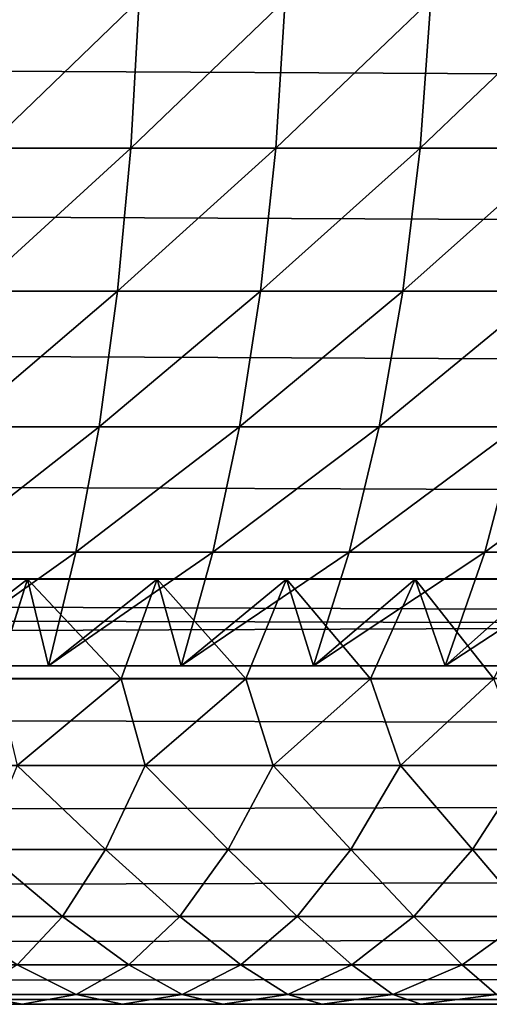
# Model space of a CAD drawing. Extents: x 0 to 895, y 0 to 2200.
# Drawn here: x 273 to 281, y 0 to 17 of the extents above; entities that cross this region are included whole.
import ezdxf

# ---------------------------------------------------------------- set-up
doc = ezdxf.new("R2010")
doc.units = 0
doc.layers.get('0').update_dxf_attribs({"color": 13, "linetype": 'CONTINUOUS'})

# ---------------------------------------------------------------- blocks, each defined once
blk = doc.blocks.new('GROUP_1')
for p, q in [((1085.176, 543.697, 0.681), (1085.176, 20, 0.681)), ((1087.654, 543.456, 1.522), (1087.654, 20, 1.522)), ((1090, 543.124, 2.679), (1090, 20, 2.679)), ((1092.175, 542.707, 4.133), (1092.175, 20, 4.133)), ((1092.638, 20.049, 7.177), (1092.632, 542.165, 7.169)), ((1094.142, 542.212, 5.858), (1094.142, 20, 5.858)), ((1094.357, 541.601, 9.136), (1094.363, 20.049, 9.143)), ((1095.867, 20, 7.825), (1095.867, 541.648, 7.825)), ((1097.321, 541.025, 10), (1097.321, 20, 10)), ((1098.478, 540.352, 12.346), (1098.478, 20, 12.346)), ((1099.319, 539.642, 14.824), (1099.319, 20, 14.824)), ((1099.829, 538.906, 17.389), (1099.829, 20, 17.389)), ((1100, 538.157, 20), (1100, 20, 20)), ((1092.175, 280.842, 891.297), (1092.175, 283.164, 890.243)), ((1097.321, 280.631, 884.95), (1097.321, 282.712, 883.901)), ((1094.142, 280.161, 889.712), (1094.142, 282.419, 888.686)), ((1099.319, 280.455, 879.637), (1099.319, 282.338, 878.59)), ((1085.176, 279.727, 895.473), (1085.176, 282.204, 894.469)), ((1087.654, 279.428, 894.687), (1087.654, 281.872, 893.696)), ((1092.638, 281.85, 887.497), (1092.638, 279.641, 888.5)), ((1098.478, 281.614, 881.826), (1099.319, 280.455, 879.637)), ((1098.478, 279.617, 882.833), (1098.478, 281.614, 881.826)), ((1097.321, 280.631, 884.95), (1095.867, 281.57, 886.912)), ((1095.867, 281.57, 886.912), (1095.867, 279.385, 887.904)), ((1092.175, 280.842, 891.297), (1090, 281.416, 892.633)), ((1090, 279.016, 893.605), (1090, 281.416, 892.633)), ((1100, 279.735, 874.115), (1100, 281.411, 873.095)), ((1094.363, 278.865, 886.692), (1094.363, 281.001, 885.723)), ((1099.829, 281.048, 876.372), (1100, 279.735, 874.115)), ((1099.829, 279.254, 877.368), (1099.829, 281.048, 876.372)), ((1094.142, 280.161, 889.712), (1092.175, 280.842, 891.297)), ((1092.175, 278.498, 892.247), (1092.175, 280.842, 891.297)), ((1097.321, 278.527, 885.905), (1097.321, 280.631, 884.95)), ((1098.478, 279.617, 882.833), (1097.321, 280.631, 884.95)), ((1099.319, 280.455, 879.637), (1099.829, 279.254, 877.368)), ((1099.319, 278.547, 880.598), (1099.319, 280.455, 879.637)), ((1092.638, 279.641, 888.5), (1094.142, 280.161, 889.712)), ((1094.142, 277.884, 890.635), (1094.142, 280.161, 889.712)), ((1085.176, 279.727, 895.473), (1082.611, 279.909, 895.95)), ((1087.654, 279.428, 894.687), (1085.176, 279.727, 895.473)), ((1085.176, 277.232, 896.365), (1085.176, 279.727, 895.473)), ((1100, 278.032, 875.061), (1100, 279.735, 874.115)), ((1092.638, 279.641, 888.5), (1092.638, 277.414, 889.402)), ((1092.638, 279.641, 888.5), (1094.363, 278.865, 886.692)), ((1098.478, 277.601, 883.748), (1098.478, 279.617, 882.833)), ((1099.319, 278.547, 880.598), (1098.478, 279.617, 882.833)), ((1090, 279.016, 893.605), (1087.654, 279.428, 894.687)), ((1087.654, 276.965, 895.567), (1087.654, 279.428, 894.687)), ((1095.867, 279.385, 887.904), (1094.363, 278.865, 886.692)), ((1097.321, 278.527, 885.905), (1095.867, 279.385, 887.904)), ((1095.867, 279.385, 887.904), (1095.867, 277.183, 888.796)), ((1099.829, 279.254, 877.368), (1100, 278.032, 875.061)), ((1099.829, 277.439, 878.283), (1099.829, 279.254, 877.368)), ((1092.175, 278.498, 892.247), (1090, 279.016, 893.605)), ((1090, 276.599, 894.469), (1090, 279.016, 893.605)), ((1094.363, 276.713, 887.564), (1094.363, 278.865, 886.692)), ((1099.319, 276.623, 881.471), (1099.319, 278.547, 880.598)), ((1099.829, 277.439, 878.283), (1099.319, 278.547, 880.598)), ((1094.142, 277.884, 890.635), (1092.175, 278.498, 892.247)), ((1092.175, 276.139, 893.09), (1092.175, 278.498, 892.247)), ((1098.478, 277.601, 883.748), (1097.321, 278.527, 885.905)), ((1097.321, 276.408, 886.763), (1097.321, 278.527, 885.905)), ((1100, 276.312, 875.928), (1100, 278.032, 875.061)), ((1094.142, 277.884, 890.635), (1092.638, 277.414, 889.402)), ((1094.142, 275.593, 891.453), (1094.142, 277.884, 890.635)), ((1099.319, 276.623, 881.471), (1098.478, 277.601, 883.748)), ((1098.478, 275.572, 884.57), (1098.478, 277.601, 883.748)), ((1082.611, 277.393, 896.849), (1085.176, 277.232, 896.365)), ((1092.638, 277.414, 889.402), (1092.638, 275.176, 890.202)), ((1094.363, 276.713, 887.564), (1092.638, 277.414, 889.402)), ((1099.829, 275.611, 879.113), (1099.829, 277.439, 878.283)), ((1100, 276.312, 875.928), (1099.829, 277.439, 878.283)), ((1085.176, 274.724, 897.142), (1085.176, 277.232, 896.365)), ((1085.176, 277.232, 896.365), (1087.654, 276.965, 895.567)), ((1094.363, 276.713, 887.564), (1095.867, 277.183, 888.796)), ((1097.321, 276.408, 886.763), (1095.867, 277.183, 888.796)), ((1095.867, 277.183, 888.796), (1095.867, 274.971, 889.587)), ((1087.654, 274.492, 896.334), (1087.654, 276.965, 895.567)), ((1087.654, 276.965, 895.567), (1090, 276.599, 894.469)), ((1094.363, 274.553, 888.336), (1094.363, 276.713, 887.564)), ((1090, 274.173, 895.221), (1090, 276.599, 894.469)), ((1090, 276.599, 894.469), (1092.175, 276.139, 893.09)), ((1099.319, 274.69, 882.255), (1099.319, 276.623, 881.471)), ((1099.829, 275.611, 879.113), (1099.319, 276.623, 881.471)), ((1098.478, 275.572, 884.57), (1097.321, 276.408, 886.763)), ((1097.321, 274.282, 887.523), (1097.321, 276.408, 886.763)), ((1100, 274.58, 876.714), (1100, 276.312, 875.928)), ((1092.175, 273.773, 893.824), (1092.175, 276.139, 893.09)), ((1092.175, 276.139, 893.09), (1094.142, 275.593, 891.453)), ((1094.142, 275.593, 891.453), (1092.638, 275.176, 890.202)), ((1094.142, 273.298, 892.165), (1094.142, 275.593, 891.453)), ((1099.319, 274.69, 882.255), (1098.478, 275.572, 884.57)), ((1098.478, 273.54, 885.297), (1098.478, 275.572, 884.57)), ((1100, 274.58, 876.714), (1099.829, 275.611, 879.113)), ((1099.829, 273.776, 879.857), (1099.829, 275.611, 879.113)), ((1092.638, 275.176, 890.202), (1092.638, 272.934, 890.897)), ((1094.363, 274.553, 888.336), (1092.638, 275.176, 890.202)), ((1094.363, 274.553, 888.336), (1095.867, 274.971, 889.587)), ((1095.867, 274.971, 889.587), (1097.321, 274.282, 887.523)), ((1095.867, 274.971, 889.587), (1095.867, 272.756, 890.274)), ((1085.176, 274.724, 897.142), (1082.611, 274.864, 897.633)), ((1085.176, 272.211, 897.804), (1085.176, 274.724, 897.142)), ((1087.654, 274.492, 896.334), (1085.176, 274.724, 897.142)), ((1099.829, 273.776, 879.857), (1099.319, 274.69, 882.255)), ((1099.319, 272.756, 882.946), (1099.319, 274.69, 882.255)), ((1090, 274.173, 895.221), (1087.654, 274.492, 896.334)), ((1087.654, 272.015, 896.986), (1087.654, 274.492, 896.334)), ((1094.363, 272.392, 889.006), (1094.363, 274.553, 888.336)), ((1100, 274.58, 876.714), (1100, 272.846, 877.417)), ((1097.321, 272.156, 888.182), (1097.321, 274.282, 887.523)), ((1097.321, 274.282, 887.523), (1098.478, 273.54, 885.297)), ((1090, 271.745, 895.86), (1090, 274.173, 895.221)), ((1092.175, 273.773, 893.824), (1090, 274.173, 895.221)), ((1092.175, 271.406, 894.447), (1092.175, 273.773, 893.824)), ((1094.142, 273.298, 892.165), (1092.175, 273.773, 893.824)), ((1100, 272.846, 877.417), (1099.829, 273.776, 879.857)), ((1099.829, 271.943, 880.512), (1099.829, 273.776, 879.857)), ((1098.478, 271.51, 885.926), (1098.478, 273.54, 885.297)), ((1098.478, 273.54, 885.297), (1099.319, 272.756, 882.946)), ((1094.142, 273.298, 892.165), (1092.638, 272.934, 890.897)), ((1094.142, 271.004, 892.769), (1094.142, 273.298, 892.165)), ((1092.638, 272.934, 890.897), (1092.638, 270.696, 891.486)), ((1094.363, 272.392, 889.006), (1092.638, 272.934, 890.897)), ((1100, 271.117, 878.035), (1100, 272.846, 877.417))]:
    blk.add_line(p, q)
mesh = blk.add_polyface()
corners = [(1085.176, 543.697, 0.681), (1082.611, 20, 0.171), (1082.611, 543.843, 0.171), (1085.176, 20, 0.681)]
mesh.append_faces([[corners[k] for k in face] for face in [(0, 1, 2), (1, 0, 3)]], dxfattribs={"vtx0": -1})
mesh = blk.add_polyface()
corners = [(1087.654, 543.456, 1.522), (1085.176, 20, 0.681), (1085.176, 543.697, 0.681), (1087.654, 20, 1.522)]
mesh.append_faces([[corners[k] for k in face] for face in [(0, 1, 2), (1, 0, 3)]], dxfattribs={"vtx0": -1})
mesh = blk.add_polyface()
corners = [(1090, 543.124, 2.679), (1087.654, 20, 1.522), (1087.654, 543.456, 1.522), (1090, 20, 2.679)]
mesh.append_faces([[corners[k] for k in face] for face in [(0, 1, 2), (1, 0, 3)]], dxfattribs={"vtx0": -1})
mesh = blk.add_polyface()
corners = [(1092.175, 542.707, 4.133), (1090, 20, 2.679), (1090, 543.124, 2.679), (1092.175, 20, 4.133)]
mesh.append_faces([[corners[k] for k in face] for face in [(0, 1, 2), (1, 0, 3)]], dxfattribs={"vtx0": -1})
mesh = blk.add_polyface()
corners = [(1094.142, 542.212, 5.858), (1092.175, 20, 4.133), (1092.175, 542.707, 4.133), (1094.142, 20, 5.858)]
mesh.append_faces([[corners[k] for k in face] for face in [(0, 1, 2), (1, 0, 3)]], dxfattribs={"vtx0": -1})
mesh = blk.add_polyface()
corners = [(1092.638, 20.049, 7.177), (1094.142, 542.212, 5.858), (1092.632, 542.165, 7.169), (1094.142, 20, 5.858)]
mesh.append_faces([[corners[k] for k in face] for face in [(0, 1, 2), (1, 0, 3)]], dxfattribs={"vtx0": -1})
mesh = blk.add_polyface()
corners = [(1092.632, 542.165, 7.169), (1094.363, 20.049, 9.143), (1092.638, 20.049, 7.177), (1094.357, 541.601, 9.136)]
mesh.append_faces([[corners[k] for k in face] for face in [(0, 1, 2), (1, 0, 3)]], dxfattribs={"vtx0": -1})
mesh = blk.add_polyface()
corners = [(1095.867, 541.648, 7.825), (1094.363, 20.049, 9.143), (1094.357, 541.601, 9.136), (1095.867, 20, 7.825)]
mesh.append_faces([[corners[k] for k in face] for face in [(0, 1, 2), (1, 0, 3)]], dxfattribs={"vtx0": -1})
mesh = blk.add_polyface()
corners = [(1095.867, 541.648, 7.825), (1097.321, 20, 10), (1095.867, 20, 7.825), (1097.321, 541.025, 10)]
mesh.append_faces([[corners[k] for k in face] for face in [(0, 1, 2), (1, 0, 3)]], dxfattribs={"vtx0": -1})
mesh = blk.add_polyface()
corners = [(1097.321, 541.025, 10), (1098.478, 20, 12.346), (1097.321, 20, 10), (1098.478, 540.352, 12.346)]
mesh.append_faces([[corners[k] for k in face] for face in [(0, 1, 2), (1, 0, 3)]], dxfattribs={"vtx0": -1})
mesh = blk.add_polyface()
corners = [(1098.478, 540.352, 12.346), (1099.319, 20, 14.824), (1098.478, 20, 12.346), (1099.319, 539.642, 14.824)]
mesh.append_faces([[corners[k] for k in face] for face in [(0, 1, 2), (1, 0, 3)]], dxfattribs={"vtx0": -1})
mesh = blk.add_polyface()
corners = [(1099.319, 539.642, 14.824), (1099.829, 20, 17.389), (1099.319, 20, 14.824), (1099.829, 538.906, 17.389)]
mesh.append_faces([[corners[k] for k in face] for face in [(0, 1, 2), (1, 0, 3)]], dxfattribs={"vtx0": -1})
mesh = blk.add_polyface()
corners = [(1099.829, 538.906, 17.389), (1100, 20, 20), (1099.829, 20, 17.389), (1100, 538.157, 20)]
mesh.append_faces([[corners[k] for k in face] for face in [(0, 1, 2), (1, 0, 3)]], dxfattribs={"vtx0": -1})
mesh = blk.add_polyface()
corners = [(1100, 538.157, 20), (1100, 20, 880), (1100, 20, 20), (1100, 259.564, 880), (1100, 261.293, 879.957), (1100, 262.826, 879.843), (1100, 264.411, 879.65), (1100, 266.04, 879.374), (1100, 267.706, 879.013), (1100, 269.401, 878.567), (1100, 271.117, 878.035), (1100, 272.846, 877.417), (1100, 274.58, 876.714), (1100, 276.312, 875.928), (1100, 278.032, 875.061), (1100, 279.735, 874.115), (1100, 281.411, 873.095), (1100, 283.054, 872.003), (1100, 284.657, 870.844), (1100, 286.213, 869.623), (1100, 287.715, 868.344), (1100, 289.158, 867.014), (1100, 290.536, 865.639), (1100, 291.844, 864.224), (1100, 293.077, 862.776), (1100, 294.23, 861.303), (1100, 295.301, 859.811), (1100, 296.285, 858.308), (1100, 297.181, 856.802), (1100, 297.987, 855.3), (1100, 298.702, 853.81), (1100, 299.325, 852.34), (1100, 299.856, 850.897), (1100, 300.374, 849.247)]
mesh.append_faces([[corners[k] for k in face] for face in [(0, 1, 2), (32, 0, 33)]], dxfattribs={"vtx0": -1})
mesh.append_faces([[corners[k] for k in face] for face in [(1, 0, 3), (3, 0, 4), (4, 0, 5), (5, 0, 6), (6, 0, 7), (7, 0, 8), (8, 0, 9), (9, 0, 10), (10, 0, 11), (11, 0, 12), (12, 0, 13), (13, 0, 14), (14, 0, 15), (15, 0, 16), (16, 0, 17), (17, 0, 18), (18, 0, 19), (19, 0, 20), (20, 0, 21), (21, 0, 22), (22, 0, 23), (23, 0, 24), (24, 0, 25), (25, 0, 26), (26, 0, 27), (27, 0, 28), (28, 0, 29), (29, 0, 30), (30, 0, 31), (31, 0, 32)]], dxfattribs={"vtx0": -1, "vtx1": -1})
mesh = blk.add_polyface()
corners = [(1092.175, 280.842, 891.297), (1090, 283.792, 891.554), (1090, 281.416, 892.633), (1092.175, 283.164, 890.243)]
mesh.append_faces([[corners[k] for k in face] for face in [(0, 1, 2), (1, 0, 3)]], dxfattribs={"vtx0": -1})
mesh = blk.add_polyface()
corners = [(1097.321, 282.712, 883.901), (1095.867, 281.57, 886.912), (1097.321, 280.631, 884.95), (1095.867, 283.73, 885.823)]
mesh.append_faces([[corners[k] for k in face] for face in [(0, 1, 2), (1, 0, 3)]], dxfattribs={"vtx0": -1})
mesh = blk.add_polyface()
corners = [(1099.319, 282.338, 878.59), (1098.478, 281.614, 881.826), (1099.319, 280.455, 879.637), (1098.478, 283.584, 880.732)]
mesh.append_faces([[corners[k] for k in face] for face in [(0, 1, 2), (1, 0, 3)]], dxfattribs={"vtx0": -1})
mesh = blk.add_polyface()
corners = [(1094.142, 280.161, 889.712), (1092.175, 283.164, 890.243), (1092.175, 280.842, 891.297), (1094.142, 282.419, 888.686)]
mesh.append_faces([[corners[k] for k in face] for face in [(0, 1, 2), (1, 0, 3)]], dxfattribs={"vtx0": -1})
mesh = blk.add_polyface()
corners = [(1100, 281.411, 873.095), (1099.829, 281.048, 876.372), (1100, 279.735, 874.115), (1099.829, 282.813, 875.298)]
mesh.append_faces([[corners[k] for k in face] for face in [(0, 1, 2), (1, 0, 3)]], dxfattribs={"vtx0": -1})
mesh = blk.add_polyface()
corners = [(1098.478, 281.614, 881.826), (1097.321, 280.631, 884.95), (1098.478, 279.617, 882.833), (1097.321, 282.712, 883.901)]
mesh.append_faces([[corners[k] for k in face] for face in [(0, 1, 2), (1, 0, 3)]], dxfattribs={"vtx0": -1})
mesh = blk.add_polyface()
corners = [(1085.176, 279.727, 895.473), (1082.611, 282.406, 894.938), (1082.611, 279.909, 895.95), (1085.176, 282.204, 894.469)]
mesh.append_faces([[corners[k] for k in face] for face in [(0, 1, 2), (1, 0, 3)]], dxfattribs={"vtx0": -1})
mesh = blk.add_polyface()
corners = [(1092.638, 281.85, 887.497), (1094.142, 280.161, 889.712), (1092.638, 279.641, 888.5), (1094.142, 282.419, 888.686)]
mesh.append_faces([[corners[k] for k in face] for face in [(0, 1, 2), (1, 0, 3)]], dxfattribs={"vtx0": -1})
mesh = blk.add_polyface()
corners = [(1099.829, 281.048, 876.372), (1099.319, 280.455, 879.637), (1099.829, 279.254, 877.368), (1099.319, 282.338, 878.59)]
mesh.append_faces([[corners[k] for k in face] for face in [(0, 1, 2), (1, 0, 3)]], dxfattribs={"vtx0": -1})
mesh = blk.add_polyface()
corners = [(1087.654, 279.428, 894.687), (1085.176, 282.204, 894.469), (1085.176, 279.727, 895.473), (1087.654, 281.872, 893.696)]
mesh.append_faces([[corners[k] for k in face] for face in [(0, 1, 2), (1, 0, 3)]], dxfattribs={"vtx0": -1})
mesh = blk.add_polyface()
corners = [(1090, 279.016, 893.605), (1087.654, 281.872, 893.696), (1087.654, 279.428, 894.687), (1090, 281.416, 892.633)]
mesh.append_faces([[corners[k] for k in face] for face in [(0, 1, 2), (1, 0, 3)]], dxfattribs={"vtx0": -1})
mesh = blk.add_polyface()
corners = [(1094.363, 281.001, 885.723), (1092.638, 279.641, 888.5), (1094.363, 278.865, 886.692), (1092.638, 281.85, 887.497)]
mesh.append_faces([[corners[k] for k in face] for face in [(0, 1, 2), (1, 0, 3)]], dxfattribs={"vtx0": -1})
mesh = blk.add_polyface()
corners = [(1099.319, 280.455, 879.637), (1098.478, 279.617, 882.833), (1099.319, 278.547, 880.598), (1098.478, 281.614, 881.826)]
mesh.append_faces([[corners[k] for k in face] for face in [(0, 1, 2), (1, 0, 3)]], dxfattribs={"vtx0": -1})
mesh = blk.add_polyface()
corners = [(1095.867, 279.385, 887.904), (1094.363, 281.001, 885.723), (1094.363, 278.865, 886.692), (1095.867, 281.57, 886.912)]
mesh.append_faces([[corners[k] for k in face] for face in [(0, 1, 2), (1, 0, 3)]], dxfattribs={"vtx0": -1})
mesh = blk.add_polyface()
corners = [(1097.321, 280.631, 884.95), (1095.867, 279.385, 887.904), (1097.321, 278.527, 885.905), (1095.867, 281.57, 886.912)]
mesh.append_faces([[corners[k] for k in face] for face in [(0, 1, 2), (1, 0, 3)]], dxfattribs={"vtx0": -1})
mesh = blk.add_polyface()
corners = [(1092.175, 278.498, 892.247), (1090, 281.416, 892.633), (1090, 279.016, 893.605), (1092.175, 280.842, 891.297)]
mesh.append_faces([[corners[k] for k in face] for face in [(0, 1, 2), (1, 0, 3)]], dxfattribs={"vtx0": -1})
mesh = blk.add_polyface()
corners = [(1100, 279.735, 874.115), (1099.829, 279.254, 877.368), (1100, 278.032, 875.061), (1099.829, 281.048, 876.372)]
mesh.append_faces([[corners[k] for k in face] for face in [(0, 1, 2), (1, 0, 3)]], dxfattribs={"vtx0": -1})
mesh = blk.add_polyface()
corners = [(1094.142, 277.884, 890.635), (1092.175, 280.842, 891.297), (1092.175, 278.498, 892.247), (1094.142, 280.161, 889.712)]
mesh.append_faces([[corners[k] for k in face] for face in [(0, 1, 2), (1, 0, 3)]], dxfattribs={"vtx0": -1})
mesh = blk.add_polyface()
corners = [(1098.478, 279.617, 882.833), (1097.321, 278.527, 885.905), (1098.478, 277.601, 883.748), (1097.321, 280.631, 884.95)]
mesh.append_faces([[corners[k] for k in face] for face in [(0, 1, 2), (1, 0, 3)]], dxfattribs={"vtx0": -1})
mesh = blk.add_polyface()
corners = [(1099.829, 279.254, 877.368), (1099.319, 278.547, 880.598), (1099.829, 277.439, 878.283), (1099.319, 280.455, 879.637)]
mesh.append_faces([[corners[k] for k in face] for face in [(0, 1, 2), (1, 0, 3)]], dxfattribs={"vtx0": -1})
mesh = blk.add_polyface()
corners = [(1092.638, 279.641, 888.5), (1094.142, 277.884, 890.635), (1092.638, 277.414, 889.402), (1094.142, 280.161, 889.712)]
mesh.append_faces([[corners[k] for k in face] for face in [(0, 1, 2), (1, 0, 3)]], dxfattribs={"vtx0": -1})
mesh = blk.add_polyface()
corners = [(1085.176, 277.232, 896.365), (1082.611, 279.909, 895.95), (1082.611, 277.393, 896.849), (1085.176, 279.727, 895.473)]
mesh.append_faces([[corners[k] for k in face] for face in [(0, 1, 2), (1, 0, 3)]], dxfattribs={"vtx0": -1})
mesh = blk.add_polyface()
corners = [(1087.654, 276.965, 895.567), (1085.176, 279.727, 895.473), (1085.176, 277.232, 896.365), (1087.654, 279.428, 894.687)]
mesh.append_faces([[corners[k] for k in face] for face in [(0, 1, 2), (1, 0, 3)]], dxfattribs={"vtx0": -1})
mesh = blk.add_polyface()
corners = [(1094.363, 278.865, 886.692), (1092.638, 277.414, 889.402), (1094.363, 276.713, 887.564), (1092.638, 279.641, 888.5)]
mesh.append_faces([[corners[k] for k in face] for face in [(0, 1, 2), (1, 0, 3)]], dxfattribs={"vtx0": -1})
mesh = blk.add_polyface()
corners = [(1099.319, 278.547, 880.598), (1098.478, 277.601, 883.748), (1099.319, 276.623, 881.471), (1098.478, 279.617, 882.833)]
mesh.append_faces([[corners[k] for k in face] for face in [(0, 1, 2), (1, 0, 3)]], dxfattribs={"vtx0": -1})
mesh = blk.add_polyface()
corners = [(1090, 276.599, 894.469), (1087.654, 279.428, 894.687), (1087.654, 276.965, 895.567), (1090, 279.016, 893.605)]
mesh.append_faces([[corners[k] for k in face] for face in [(0, 1, 2), (1, 0, 3)]], dxfattribs={"vtx0": -1})
mesh = blk.add_polyface()
corners = [(1095.867, 277.183, 888.796), (1094.363, 278.865, 886.692), (1094.363, 276.713, 887.564), (1095.867, 279.385, 887.904)]
mesh.append_faces([[corners[k] for k in face] for face in [(0, 1, 2), (1, 0, 3)]], dxfattribs={"vtx0": -1})
mesh = blk.add_polyface()
corners = [(1097.321, 278.527, 885.905), (1095.867, 277.183, 888.796), (1097.321, 276.408, 886.763), (1095.867, 279.385, 887.904)]
mesh.append_faces([[corners[k] for k in face] for face in [(0, 1, 2), (1, 0, 3)]], dxfattribs={"vtx0": -1})
mesh = blk.add_polyface()
corners = [(1100, 278.032, 875.061), (1099.829, 277.439, 878.283), (1100, 276.312, 875.928), (1099.829, 279.254, 877.368)]
mesh.append_faces([[corners[k] for k in face] for face in [(0, 1, 2), (1, 0, 3)]], dxfattribs={"vtx0": -1})
mesh = blk.add_polyface()
corners = [(1092.175, 276.139, 893.09), (1090, 279.016, 893.605), (1090, 276.599, 894.469), (1092.175, 278.498, 892.247)]
mesh.append_faces([[corners[k] for k in face] for face in [(0, 1, 2), (1, 0, 3)]], dxfattribs={"vtx0": -1})
mesh = blk.add_polyface()
corners = [(1099.829, 277.439, 878.283), (1099.319, 276.623, 881.471), (1099.829, 275.611, 879.113), (1099.319, 278.547, 880.598)]
mesh.append_faces([[corners[k] for k in face] for face in [(0, 1, 2), (1, 0, 3)]], dxfattribs={"vtx0": -1})
mesh = blk.add_polyface()
corners = [(1094.142, 275.593, 891.453), (1092.175, 278.498, 892.247), (1092.175, 276.139, 893.09), (1094.142, 277.884, 890.635)]
mesh.append_faces([[corners[k] for k in face] for face in [(0, 1, 2), (1, 0, 3)]], dxfattribs={"vtx0": -1})
mesh = blk.add_polyface()
corners = [(1098.478, 277.601, 883.748), (1097.321, 276.408, 886.763), (1098.478, 275.572, 884.57), (1097.321, 278.527, 885.905)]
mesh.append_faces([[corners[k] for k in face] for face in [(0, 1, 2), (1, 0, 3)]], dxfattribs={"vtx0": -1})
mesh = blk.add_polyface()
corners = [(1092.638, 277.414, 889.402), (1094.142, 275.593, 891.453), (1092.638, 275.176, 890.202), (1094.142, 277.884, 890.635)]
mesh.append_faces([[corners[k] for k in face] for face in [(0, 1, 2), (1, 0, 3)]], dxfattribs={"vtx0": -1})
mesh = blk.add_polyface()
corners = [(1099.319, 276.623, 881.471), (1098.478, 275.572, 884.57), (1099.319, 274.69, 882.255), (1098.478, 277.601, 883.748)]
mesh.append_faces([[corners[k] for k in face] for face in [(0, 1, 2), (1, 0, 3)]], dxfattribs={"vtx0": -1})
mesh = blk.add_polyface()
corners = [(1085.176, 274.724, 897.142), (1082.611, 277.393, 896.849), (1082.611, 274.864, 897.633), (1085.176, 277.232, 896.365)]
mesh.append_faces([[corners[k] for k in face] for face in [(0, 1, 2), (1, 0, 3)]], dxfattribs={"vtx0": -1})
mesh = blk.add_polyface()
corners = [(1094.363, 276.713, 887.564), (1092.638, 275.176, 890.202), (1094.363, 274.553, 888.336), (1092.638, 277.414, 889.402)]
mesh.append_faces([[corners[k] for k in face] for face in [(0, 1, 2), (1, 0, 3)]], dxfattribs={"vtx0": -1})
mesh = blk.add_polyface()
corners = [(1100, 276.312, 875.928), (1099.829, 275.611, 879.113), (1100, 274.58, 876.714), (1099.829, 277.439, 878.283)]
mesh.append_faces([[corners[k] for k in face] for face in [(0, 1, 2), (1, 0, 3)]], dxfattribs={"vtx0": -1})
mesh = blk.add_polyface()
corners = [(1087.654, 274.492, 896.334), (1085.176, 277.232, 896.365), (1085.176, 274.724, 897.142), (1087.654, 276.965, 895.567)]
mesh.append_faces([[corners[k] for k in face] for face in [(0, 1, 2), (1, 0, 3)]], dxfattribs={"vtx0": -1})
mesh = blk.add_polyface()
corners = [(1095.867, 274.971, 889.587), (1094.363, 276.713, 887.564), (1094.363, 274.553, 888.336), (1095.867, 277.183, 888.796)]
mesh.append_faces([[corners[k] for k in face] for face in [(0, 1, 2), (1, 0, 3)]], dxfattribs={"vtx0": -1})
mesh = blk.add_polyface()
corners = [(1097.321, 276.408, 886.763), (1095.867, 274.971, 889.587), (1097.321, 274.282, 887.523), (1095.867, 277.183, 888.796)]
mesh.append_faces([[corners[k] for k in face] for face in [(0, 1, 2), (1, 0, 3)]], dxfattribs={"vtx0": -1})
mesh = blk.add_polyface()
corners = [(1090, 274.173, 895.221), (1087.654, 276.965, 895.567), (1087.654, 274.492, 896.334), (1090, 276.599, 894.469)]
mesh.append_faces([[corners[k] for k in face] for face in [(0, 1, 2), (1, 0, 3)]], dxfattribs={"vtx0": -1})
mesh = blk.add_polyface()
corners = [(1092.175, 273.773, 893.824), (1090, 276.599, 894.469), (1090, 274.173, 895.221), (1092.175, 276.139, 893.09)]
mesh.append_faces([[corners[k] for k in face] for face in [(0, 1, 2), (1, 0, 3)]], dxfattribs={"vtx0": -1})
mesh = blk.add_polyface()
corners = [(1099.829, 275.611, 879.113), (1099.319, 274.69, 882.255), (1099.829, 273.776, 879.857), (1099.319, 276.623, 881.471)]
mesh.append_faces([[corners[k] for k in face] for face in [(0, 1, 2), (1, 0, 3)]], dxfattribs={"vtx0": -1})
mesh = blk.add_polyface()
corners = [(1098.478, 275.572, 884.57), (1097.321, 274.282, 887.523), (1098.478, 273.54, 885.297), (1097.321, 276.408, 886.763)]
mesh.append_faces([[corners[k] for k in face] for face in [(0, 1, 2), (1, 0, 3)]], dxfattribs={"vtx0": -1})
mesh = blk.add_polyface()
corners = [(1094.142, 273.298, 892.165), (1092.175, 276.139, 893.09), (1092.175, 273.773, 893.824), (1094.142, 275.593, 891.453)]
mesh.append_faces([[corners[k] for k in face] for face in [(0, 1, 2), (1, 0, 3)]], dxfattribs={"vtx0": -1})
mesh = blk.add_polyface()
corners = [(1092.638, 275.176, 890.202), (1094.142, 273.298, 892.165), (1092.638, 272.934, 890.897), (1094.142, 275.593, 891.453)]
mesh.append_faces([[corners[k] for k in face] for face in [(0, 1, 2), (1, 0, 3)]], dxfattribs={"vtx0": -1})
mesh = blk.add_polyface()
corners = [(1099.319, 274.69, 882.255), (1098.478, 273.54, 885.297), (1099.319, 272.756, 882.946), (1098.478, 275.572, 884.57)]
mesh.append_faces([[corners[k] for k in face] for face in [(0, 1, 2), (1, 0, 3)]], dxfattribs={"vtx0": -1})
mesh = blk.add_polyface()
corners = [(1100, 274.58, 876.714), (1099.829, 273.776, 879.857), (1100, 272.846, 877.417), (1099.829, 275.611, 879.113)]
mesh.append_faces([[corners[k] for k in face] for face in [(0, 1, 2), (1, 0, 3)]], dxfattribs={"vtx0": -1})
mesh = blk.add_polyface()
corners = [(1094.363, 274.553, 888.336), (1092.638, 272.934, 890.897), (1094.363, 272.392, 889.006), (1092.638, 275.176, 890.202)]
mesh.append_faces([[corners[k] for k in face] for face in [(0, 1, 2), (1, 0, 3)]], dxfattribs={"vtx0": -1})
mesh = blk.add_polyface()
corners = [(1095.867, 272.756, 890.274), (1094.363, 274.553, 888.336), (1094.363, 272.392, 889.006), (1095.867, 274.971, 889.587)]
mesh.append_faces([[corners[k] for k in face] for face in [(0, 1, 2), (1, 0, 3)]], dxfattribs={"vtx0": -1})
mesh = blk.add_polyface()
corners = [(1097.321, 274.282, 887.523), (1095.867, 272.756, 890.274), (1097.321, 272.156, 888.182), (1095.867, 274.971, 889.587)]
mesh.append_faces([[corners[k] for k in face] for face in [(0, 1, 2), (1, 0, 3)]], dxfattribs={"vtx0": -1})
mesh = blk.add_polyface()
corners = [(1085.176, 272.211, 897.804), (1082.611, 274.864, 897.633), (1082.611, 272.33, 898.3), (1085.176, 274.724, 897.142)]
mesh.append_faces([[corners[k] for k in face] for face in [(0, 1, 2), (1, 0, 3)]], dxfattribs={"vtx0": -1})
mesh = blk.add_polyface()
corners = [(1087.654, 272.015, 896.986), (1085.176, 274.724, 897.142), (1085.176, 272.211, 897.804), (1087.654, 274.492, 896.334)]
mesh.append_faces([[corners[k] for k in face] for face in [(0, 1, 2), (1, 0, 3)]], dxfattribs={"vtx0": -1})
mesh = blk.add_polyface()
corners = [(1099.829, 273.776, 879.857), (1099.319, 272.756, 882.946), (1099.829, 271.943, 880.512), (1099.319, 274.69, 882.255)]
mesh.append_faces([[corners[k] for k in face] for face in [(0, 1, 2), (1, 0, 3)]], dxfattribs={"vtx0": -1})
mesh = blk.add_polyface()
corners = [(1090, 271.745, 895.86), (1087.654, 274.492, 896.334), (1087.654, 272.015, 896.986), (1090, 274.173, 895.221)]
mesh.append_faces([[corners[k] for k in face] for face in [(0, 1, 2), (1, 0, 3)]], dxfattribs={"vtx0": -1})
mesh = blk.add_polyface()
corners = [(1098.478, 273.54, 885.297), (1097.321, 272.156, 888.182), (1098.478, 271.51, 885.926), (1097.321, 274.282, 887.523)]
mesh.append_faces([[corners[k] for k in face] for face in [(0, 1, 2), (1, 0, 3)]], dxfattribs={"vtx0": -1})
mesh = blk.add_polyface()
corners = [(1092.175, 271.406, 894.447), (1090, 274.173, 895.221), (1090, 271.745, 895.86), (1092.175, 273.773, 893.824)]
mesh.append_faces([[corners[k] for k in face] for face in [(0, 1, 2), (1, 0, 3)]], dxfattribs={"vtx0": -1})
mesh = blk.add_polyface()
corners = [(1094.142, 271.004, 892.769), (1092.175, 273.773, 893.824), (1092.175, 271.406, 894.447), (1094.142, 273.298, 892.165)]
mesh.append_faces([[corners[k] for k in face] for face in [(0, 1, 2), (1, 0, 3)]], dxfattribs={"vtx0": -1})
mesh = blk.add_polyface()
corners = [(1100, 272.846, 877.417), (1099.829, 271.943, 880.512), (1100, 271.117, 878.035), (1099.829, 273.776, 879.857)]
mesh.append_faces([[corners[k] for k in face] for face in [(0, 1, 2), (1, 0, 3)]], dxfattribs={"vtx0": -1})
mesh = blk.add_polyface()
corners = [(1099.319, 272.756, 882.946), (1098.478, 271.51, 885.926), (1099.319, 270.827, 883.544), (1098.478, 273.54, 885.297)]
mesh.append_faces([[corners[k] for k in face] for face in [(0, 1, 2), (1, 0, 3)]], dxfattribs={"vtx0": -1})
mesh = blk.add_polyface()
corners = [(1092.638, 272.934, 890.897), (1094.142, 271.004, 892.769), (1092.638, 270.696, 891.486), (1094.142, 273.298, 892.165)]
mesh.append_faces([[corners[k] for k in face] for face in [(0, 1, 2), (1, 0, 3)]], dxfattribs={"vtx0": -1})
mesh = blk.add_polyface()
corners = [(1094.363, 272.392, 889.006), (1092.638, 270.696, 891.486), (1094.363, 270.238, 889.573), (1092.638, 272.934, 890.897)]
mesh.append_faces([[corners[k] for k in face] for face in [(0, 1, 2), (1, 0, 3)]], dxfattribs={"vtx0": -1})
blk = doc.blocks.new('GRANDSTAND_B')
at = {"color": 49, "rotation": 270}
blk.add_blockref('GROUP_1', (0, 1100), dxfattribs=at)

msp = doc.modelspace()

# ---------------------------------------------------------------- block references
msp.add_blockref('GRANDSTAND_B', (0, 0))

doc.saveas('drawing.dxf')
